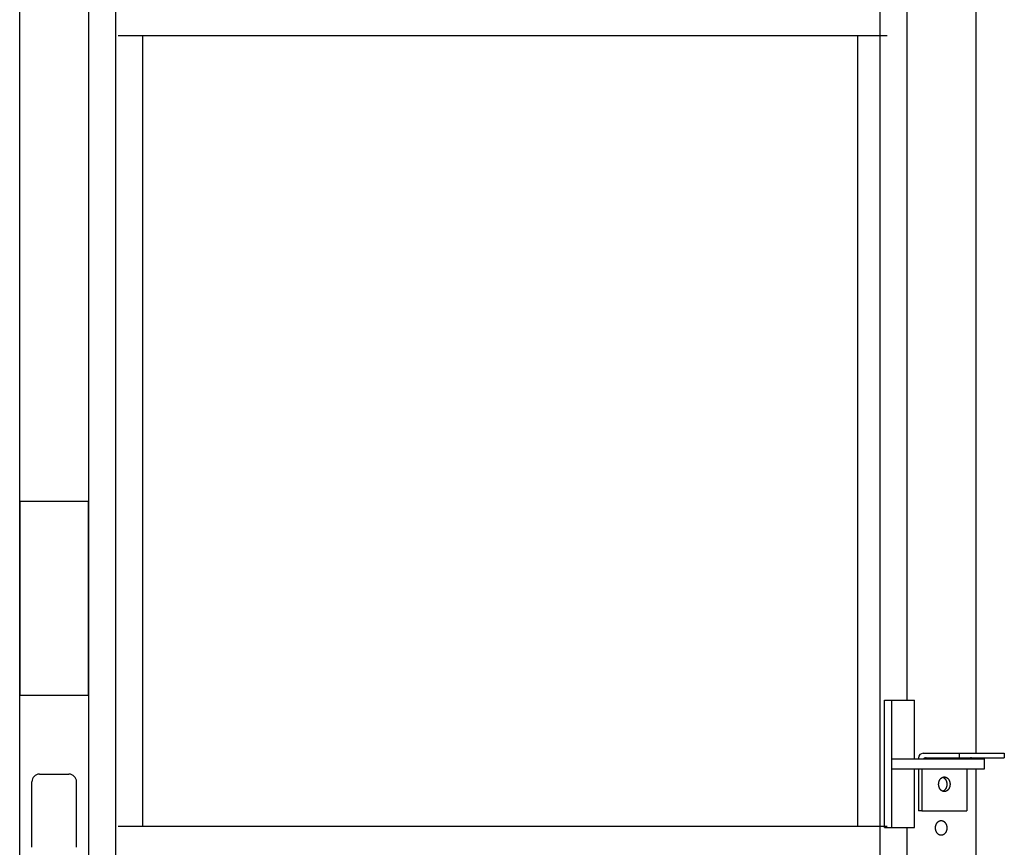
# Model space of a CAD drawing. Extents: x -486 to 22738, y 524 to 18323.
# Drawn here: x 3132 to 3904, y 5340 to 5989 of the extents above; entities that cross this region are included whole.
import ezdxf

# ---------------------------------------------------------------- set-up
doc = ezdxf.new("R2010")
doc.units = 0
doc.header["$MEASUREMENT"] = 0
doc.layers.get('0').update_dxf_attribs({"linetype": 'CONTINUOUS'})

msp = doc.modelspace()

# ---------------------------------------------------------------- linework, layer by layer
for p, q in [((3132.1347, 5314.7026, -21.0582), (3132.1347, 7309.7026, -21.0582)), ((3186.253, 5314.7026, -21.0582), (3186.253, 7309.7026, -21.0582)), ((3207.4657, 5331.7022, -21.0582), (3207.4657, 7292.703, -21.0582)), ((3806.8038, 5331.7022, -21.0582), (3806.8038, 7266.5584, -21.0582)), ((3882.1348, 5413.9501, -21.0582), (3882.1348, 7210.705, -21.0582)), ((3828.0165, 5455.6991, -21.0582), (3828.0165, 7164.7062, -21.0582)), ((3209.3239, 5976.6862, -21.0582), (3812.3696, 5976.6862, -21.0582)), ((3228.6784, 5356.7015, -21.0582), (3228.6784, 5976.6862, -21.0582)), ((3789.2987, 5356.7015, -21.0582), (3789.2987, 5976.6862, -21.0582)), ((3810.3392, 5455.6991, -21.0582), (3833.6732, 5455.6991, -21.0582)), ((3810.3392, 5355.7016, -21.0582), (3810.3392, 5455.6991, -21.0582)), ((3815.9959, 5355.7016, -21.0582), (3815.9959, 5455.6991, -21.0582)), ((3833.6732, 5409.7002, -21.0582), (3833.6732, 5455.6991, -21.0582)), ((3840.539, 5413.9501, -21.0582), (3868.8581, 5413.9501, -21.0582)), ((3868.8581, 5413.9501, -21.0582), (3868.8581, 5410.4502, -21.0582)), ((3868.8581, 5413.9501, -21.0582), (3904.2126, 5413.9501, -21.0582)), ((3904.2126, 5413.9501, -21.0582), (3904.2126, 5410.4502, -21.0582)), ((3815.9959, 5409.7002, -21.0582), (3888.5982, 5409.7002, -21.0582)), ((3837.0391, 5410.4502, -21.0582), (3837.0391, 5409.7002, -21.0582)), ((3843.0139, 5410.4502, -21.0582), (3904.2126, 5410.4502, -21.0582)), ((3882.1348, 5409.7002, -21.0582), (3882.1348, 5410.4502, -21.0582)), ((3888.5982, 5401.7004, -21.0582), (3888.5982, 5409.7002, -21.0582)), ((3147.6941, 5397.6505, -21.0582), (3170.6936, 5397.6505, -21.0582)), ((3815.9959, 5401.7004, -21.0582), (3888.5982, 5401.7004, -21.0582)), ((3833.6732, 5355.7016, -21.0582), (3833.6732, 5401.7004, -21.0582)), ((3837.0391, 5401.7004, -21.0582), (3837.0391, 5368.9512, -21.0582)), ((3839.5139, 5401.7004, -21.0582), (3839.5139, 5368.9512, -21.0582)), ((3874.8684, 5401.7004, -21.0582), (3874.8684, 5368.9512, -21.0582)), ((3882.1348, 5314.7026, -21.0582), (3882.1348, 5401.7004, -21.0582)), ((3141.6943, 5340.2519, -21.0582), (3141.6943, 5391.6507, -21.0582)), ((3176.6934, 5340.2519, -21.0582), (3176.6934, 5391.6507, -21.0582)), ((3852.7291, 5389.7007, -21.0582), (3852.7336, 5389.9571, -21.0582)), ((3852.7336, 5389.4444, -21.0582), (3852.7291, 5389.7007, -21.0582)), ((3852.7336, 5389.9571, -21.0582), (3852.7392, 5390.0868, -21.0582)), ((3852.7392, 5389.3147, -21.0582), (3852.7336, 5389.4444, -21.0582)), ((3852.7392, 5390.0868, -21.0582), (3852.7472, 5390.2174, -21.0582)), ((3852.7472, 5389.1841, -21.0582), (3852.7392, 5389.3147, -21.0582)), ((3852.7472, 5390.2174, -21.0582), (3852.7576, 5390.3488, -21.0582)), ((3852.7576, 5389.0526, -21.0582), (3852.7472, 5389.1841, -21.0582)), ((3852.7576, 5390.3488, -21.0582), (3852.7704, 5390.481, -21.0582)), ((3852.7704, 5390.481, -21.0582), (3852.7858, 5390.6137, -21.0582)), ((3852.7858, 5390.6137, -21.0582), (3852.8036, 5390.747, -21.0582)), ((3852.8036, 5390.747, -21.0582), (3852.8241, 5390.8807, -21.0582)), ((3852.8241, 5390.8807, -21.0582), (3852.8472, 5391.0146, -21.0582)), ((3852.8472, 5391.0146, -21.0582), (3852.873, 5391.1487, -21.0582)), ((3852.873, 5391.1487, -21.0582), (3852.9014, 5391.2828, -21.0582)), ((3852.9014, 5391.2828, -21.0582), (3852.9325, 5391.4169, -21.0582)), ((3852.9325, 5391.4169, -21.0582), (3852.9664, 5391.5507, -21.0582)), ((3852.9664, 5391.5507, -21.0582), (3853.003, 5391.6842, -21.0582)), ((3853.003, 5391.6842, -21.0582), (3853.0424, 5391.8172, -21.0582)), ((3853.0424, 5391.8172, -21.0582), (3853.0846, 5391.9496, -21.0582)), ((3853.0846, 5391.9496, -21.0582), (3853.1295, 5392.0812, -21.0582)), ((3853.1295, 5392.0812, -21.0582), (3853.1772, 5392.2119, -21.0582)), ((3853.1772, 5392.2119, -21.0582), (3853.2276, 5392.3416, -21.0582)), ((3853.2276, 5392.3416, -21.0582), (3853.2808, 5392.4701, -21.0582)), ((3853.2808, 5392.4701, -21.0582), (3853.3367, 5392.5973, -21.0582)), ((3853.3367, 5392.5973, -21.0582), (3853.3953, 5392.723, -21.0582)), ((3853.3953, 5392.723, -21.0582), (3853.4565, 5392.8471, -21.0582)), ((3853.4565, 5392.8471, -21.0582), (3853.5203, 5392.9695, -21.0582)), ((3853.5203, 5392.9695, -21.0582), (3853.5867, 5393.09, -21.0582)), ((3853.5867, 5393.09, -21.0582), (3853.6557, 5393.2085, -21.0582)), ((3853.6557, 5393.2085, -21.0582), (3853.7271, 5393.3248, -21.0582)), ((3853.7271, 5393.3248, -21.0582), (3853.8009, 5393.439, -21.0582)), ((3853.8009, 5393.439, -21.0582), (3853.877, 5393.5507, -21.0582)), ((3853.877, 5393.5507, -21.0582), (3853.9554, 5393.6599, -21.0582)), ((3853.9554, 5393.6599, -21.0582), (3854.036, 5393.7665, -21.0582)), ((3854.036, 5393.7665, -21.0582), (3854.1188, 5393.8704, -21.0582)), ((3854.1188, 5393.8704, -21.0582), (3854.2035, 5393.9714, -21.0582)), ((3854.2035, 5393.9714, -21.0582), (3854.2902, 5394.0695, -21.0582)), ((3854.2902, 5394.0695, -21.0582), (3854.3788, 5394.1646, -21.0582)), ((3854.3788, 5394.1646, -21.0582), (3854.4691, 5394.2567, -21.0582)), ((3854.4691, 5394.2567, -21.0582), (3854.561, 5394.3455, -21.0582)), ((3854.561, 5394.3455, -21.0582), (3854.6545, 5394.4311, -21.0582)), ((3854.6545, 5394.4311, -21.0582), (3854.7495, 5394.5133, -21.0582)), ((3854.7495, 5394.5133, -21.0582), (3854.8458, 5394.5922, -21.0582)), ((3854.8458, 5394.5922, -21.0582), (3854.9434, 5394.6677, -21.0582)), ((3854.9434, 5394.6677, -21.0582), (3855.0421, 5394.7397, -21.0582)), ((3855.0421, 5394.7397, -21.0582), (3855.1418, 5394.8082, -21.0582)), ((3855.1418, 5394.8082, -21.0582), (3855.2424, 5394.8732, -21.0582)), ((3855.2424, 5394.8732, -21.0582), (3855.3439, 5394.9347, -21.0582)), ((3855.3439, 5394.9347, -21.0582), (3855.446, 5394.9926, -21.0582)), ((3855.446, 5394.9926, -21.0582), (3855.5487, 5395.0469, -21.0582)), ((3855.5487, 5395.0469, -21.0582), (3855.6519, 5395.0976, -21.0582)), ((3855.6519, 5395.0976, -21.0582), (3855.7555, 5395.1448, -21.0582)), ((3855.7555, 5395.1448, -21.0582), (3855.8594, 5395.1885, -21.0582)), ((3855.8594, 5395.1885, -21.0582), (3855.9634, 5395.2286, -21.0582)), ((3855.9538, 5395.2251, -21.0582), (3856.0381, 5395.1925, -21.0582)), ((3855.9634, 5395.2286, -21.0582), (3856.0675, 5395.2653, -21.0582)), ((3856.0381, 5395.1925, -21.0582), (3856.1224, 5395.1576, -21.0582)), ((3856.0675, 5395.2653, -21.0582), (3856.1716, 5395.2985, -21.0582)), ((3856.1224, 5395.1576, -21.0582), (3856.2065, 5395.1205, -21.0582)), ((3856.1716, 5395.2985, -21.0582), (3856.2755, 5395.3282, -21.0582)), ((3856.2065, 5395.1205, -21.0582), (3856.2904, 5395.0809, -21.0582)), ((3856.2755, 5395.3282, -21.0582), (3856.3793, 5395.3546, -21.0582)), ((3856.2904, 5395.0809, -21.0582), (3856.374, 5395.0391, -21.0582)), ((3856.374, 5395.0391, -21.0582), (3856.4573, 5394.9949, -21.0582)), ((3856.3793, 5395.3546, -21.0582), (3856.4827, 5395.3776, -21.0582)), ((3856.4573, 5394.9949, -21.0582), (3856.5402, 5394.9483, -21.0582)), ((3856.4827, 5395.3776, -21.0582), (3856.5857, 5395.3974, -21.0582)), ((3856.5402, 5394.9483, -21.0582), (3856.6227, 5394.8994, -21.0582)), ((3856.5857, 5395.3974, -21.0582), (3856.6882, 5395.4139, -21.0582)), ((3856.6227, 5394.8994, -21.0582), (3856.7047, 5394.8482, -21.0582)), ((3856.6882, 5395.4139, -21.0582), (3856.7902, 5395.4273, -21.0582)), ((3856.7047, 5394.8482, -21.0582), (3856.7861, 5394.7946, -21.0582)), ((3856.7861, 5394.7946, -21.0582), (3856.8669, 5394.7387, -21.0582)), ((3856.7902, 5395.4273, -21.0582), (3856.8916, 5395.4376, -21.0582)), ((3856.8669, 5394.7387, -21.0582), (3856.947, 5394.6805, -21.0582)), ((3856.8916, 5395.4376, -21.0582), (3856.9923, 5395.4449, -21.0582)), ((3856.947, 5394.6805, -21.0582), (3857.0264, 5394.6201, -21.0582)), ((3856.9923, 5395.4449, -21.0582), (3857.0921, 5395.4492, -21.0582)), ((3857.0264, 5394.6201, -21.0582), (3857.105, 5394.5573, -21.0582)), ((3857.0921, 5395.4492, -21.0582), (3857.1912, 5395.4506, -21.0582)), ((3857.105, 5394.5573, -21.0582), (3857.1827, 5394.4924, -21.0582)), ((3857.1827, 5394.4924, -21.0582), (3857.2595, 5394.4252, -21.0582)), ((3857.1912, 5395.4506, -21.0582), (3857.2902, 5395.4492, -21.0582)), ((3857.2595, 5394.4252, -21.0582), (3857.3354, 5394.3559, -21.0582)), ((3857.2902, 5395.4492, -21.0582), (3857.3901, 5395.4449, -21.0582)), ((3857.3354, 5394.3559, -21.0582), (3857.4103, 5394.2844, -21.0582)), ((3857.3901, 5395.4449, -21.0582), (3857.4907, 5395.4376, -21.0582)), ((3857.4103, 5394.2844, -21.0582), (3857.4841, 5394.2108, -21.0582)), ((3857.4841, 5394.2108, -21.0582), (3857.5567, 5394.1351, -21.0582)), ((3857.4907, 5395.4376, -21.0582), (3857.5921, 5395.4273, -21.0582)), ((3857.5567, 5394.1351, -21.0582), (3857.6282, 5394.0575, -21.0582)), ((3857.5921, 5395.4273, -21.0582), (3857.6941, 5395.4139, -21.0582)), ((3857.6282, 5394.0575, -21.0582), (3857.6985, 5393.9778, -21.0582)), ((3857.6941, 5395.4139, -21.0582), (3857.7967, 5395.3974, -21.0582)), ((3857.6985, 5393.9778, -21.0582), (3857.7675, 5393.8962, -21.0582)), ((3857.7675, 5393.8962, -21.0582), (3857.8352, 5393.8128, -21.0582)), ((3857.7967, 5395.3974, -21.0582), (3857.8997, 5395.3776, -21.0582)), ((3857.8352, 5393.8128, -21.0582), (3857.9015, 5393.7275, -21.0582)), ((3857.8997, 5395.3776, -21.0582), (3858.0031, 5395.3546, -21.0582)), ((3857.9015, 5393.7275, -21.0582), (3857.9664, 5393.6404, -21.0582)), ((3857.9664, 5393.6404, -21.0582), (3858.0298, 5393.5517, -21.0582)), ((3858.0031, 5395.3546, -21.0582), (3858.1068, 5395.3282, -21.0582)), ((3858.0298, 5393.5517, -21.0582), (3858.0918, 5393.4613, -21.0582)), ((3858.0918, 5393.4613, -21.0582), (3858.1522, 5393.3693, -21.0582)), ((3858.1068, 5395.3282, -21.0582), (3858.2108, 5395.2985, -21.0582)), ((3858.1522, 5393.3693, -21.0582), (3858.2111, 5393.2758, -21.0582)), ((3858.2108, 5395.2985, -21.0582), (3858.3148, 5395.2653, -21.0582)), ((3858.2111, 5393.2758, -21.0582), (3858.2683, 5393.1808, -21.0582)), ((3858.2683, 5393.1808, -21.0582), (3858.3239, 5393.0844, -21.0582)), ((3858.3148, 5395.2653, -21.0582), (3858.4189, 5395.2286, -21.0582)), ((3858.3239, 5393.0844, -21.0582), (3858.3779, 5392.9868, -21.0582)), ((3858.3779, 5392.9868, -21.0582), (3858.4302, 5392.8879, -21.0582)), ((3858.4189, 5395.2286, -21.0582), (3858.523, 5395.1885, -21.0582)), ((3858.4302, 5392.8879, -21.0582), (3858.4807, 5392.7878, -21.0582)), ((3858.4807, 5392.7878, -21.0582), (3858.5296, 5392.6866, -21.0582)), ((3858.523, 5395.1885, -21.0582), (3858.6268, 5395.1448, -21.0582)), ((3858.5296, 5392.6866, -21.0582), (3858.5767, 5392.5844, -21.0582)), ((3858.5767, 5392.5844, -21.0582), (3858.622, 5392.4813, -21.0582)), ((3858.622, 5392.4813, -21.0582), (3858.7072, 5392.2724, -21.0582)), ((3858.6268, 5395.1448, -21.0582), (3858.7304, 5395.0976, -21.0582)), ((3858.7072, 5392.2724, -21.0582), (3858.7853, 5392.0606, -21.0582)), ((3858.7304, 5395.0976, -21.0582), (3858.8336, 5395.0469, -21.0582)), ((3858.7853, 5392.0606, -21.0582), (3858.856, 5391.8465, -21.0582)), ((3858.8336, 5395.0469, -21.0582), (3858.9364, 5394.9926, -21.0582)), ((3858.856, 5391.8465, -21.0582), (3858.9195, 5391.6307, -21.0582)), ((3858.9195, 5391.6307, -21.0582), (3858.9758, 5391.4138, -21.0582)), ((3858.9364, 5394.9926, -21.0582), (3859.0385, 5394.9347, -21.0582)), ((3858.9758, 5391.4138, -21.0582), (3859.0248, 5391.1963, -21.0582)), ((3859.0248, 5391.1963, -21.0582), (3859.0668, 5390.9788, -21.0582)), ((3859.0385, 5394.9347, -21.0582), (3859.1399, 5394.8732, -21.0582)), ((3859.0668, 5390.9788, -21.0582), (3859.1018, 5390.7617, -21.0582)), ((3859.1018, 5390.7617, -21.0582), (3859.1299, 5390.5457, -21.0582)), ((3859.1299, 5390.5457, -21.0582), (3859.1515, 5390.3312, -21.0582)), ((3859.1399, 5394.8732, -21.0582), (3859.2406, 5394.8082, -21.0582)), ((3859.1515, 5390.3312, -21.0582), (3859.1666, 5390.1186, -21.0582)), ((3859.1666, 5389.2829, -21.0582), (3859.1515, 5389.0703, -21.0582)), ((3859.1666, 5390.1186, -21.0582), (3859.1755, 5389.9083, -21.0582)), ((3859.1755, 5389.4932, -21.0582), (3859.1666, 5389.2829, -21.0582)), ((3859.1755, 5389.9083, -21.0582), (3859.1784, 5389.7007, -21.0582)), ((3859.1784, 5389.7007, -21.0582), (3859.1755, 5389.4932, -21.0582)), ((3859.2406, 5394.8082, -21.0582), (3859.3403, 5394.7397, -21.0582)), ((3859.3403, 5394.7397, -21.0582), (3859.439, 5394.6677, -21.0582)), ((3859.439, 5394.6677, -21.0582), (3859.5365, 5394.5922, -21.0582)), ((3859.5365, 5394.5922, -21.0582), (3859.6328, 5394.5133, -21.0582)), ((3859.6328, 5394.5133, -21.0582), (3859.7278, 5394.4311, -21.0582)), ((3859.7278, 5394.4311, -21.0582), (3859.8213, 5394.3455, -21.0582)), ((3859.8213, 5394.3455, -21.0582), (3859.9133, 5394.2567, -21.0582)), ((3859.9133, 5394.2567, -21.0582), (3860.0036, 5394.1646, -21.0582)), ((3860.0036, 5394.1646, -21.0582), (3860.0921, 5394.0695, -21.0582)), ((3860.0921, 5394.0695, -21.0582), (3860.1788, 5393.9714, -21.0582)), ((3860.1788, 5393.9714, -21.0582), (3860.2636, 5393.8704, -21.0582)), ((3860.2636, 5393.8704, -21.0582), (3860.3463, 5393.7665, -21.0582)), ((3860.3463, 5393.7665, -21.0582), (3860.4269, 5393.6599, -21.0582)), ((3860.4269, 5393.6599, -21.0582), (3860.5053, 5393.5507, -21.0582)), ((3860.5053, 5393.5507, -21.0582), (3860.5815, 5393.439, -21.0582)), ((3860.5815, 5393.439, -21.0582), (3860.6553, 5393.3248, -21.0582)), ((3860.6553, 5393.3248, -21.0582), (3860.7267, 5393.2085, -21.0582)), ((3860.7267, 5393.2085, -21.0582), (3860.7956, 5393.09, -21.0582)), ((3860.7956, 5393.09, -21.0582), (3860.862, 5392.9695, -21.0582)), ((3860.862, 5392.9695, -21.0582), (3860.9259, 5392.8471, -21.0582)), ((3860.9259, 5392.8471, -21.0582), (3860.9871, 5392.723, -21.0582)), ((3860.9871, 5392.723, -21.0582), (3861.0457, 5392.5973, -21.0582)), ((3861.0457, 5392.5973, -21.0582), (3861.1016, 5392.4701, -21.0582)), ((3861.1016, 5392.4701, -21.0582), (3861.1547, 5392.3416, -21.0582)), ((3861.1547, 5392.3416, -21.0582), (3861.2052, 5392.2119, -21.0582)), ((3861.2052, 5392.2119, -21.0582), (3861.2528, 5392.0812, -21.0582)), ((3861.2528, 5392.0812, -21.0582), (3861.2978, 5391.9496, -21.0582)), ((3861.2978, 5391.9496, -21.0582), (3861.3399, 5391.8172, -21.0582)), ((3861.3399, 5391.8172, -21.0582), (3861.3793, 5391.6842, -21.0582)), ((3861.3793, 5391.6842, -21.0582), (3861.4159, 5391.5507, -21.0582)), ((3861.4159, 5391.5507, -21.0582), (3861.4498, 5391.4169, -21.0582)), ((3861.4498, 5391.4169, -21.0582), (3861.481, 5391.2828, -21.0582)), ((3861.481, 5391.2828, -21.0582), (3861.5094, 5391.1487, -21.0582)), ((3861.5094, 5391.1487, -21.0582), (3861.5352, 5391.0146, -21.0582)), ((3861.5352, 5391.0146, -21.0582), (3861.5582, 5390.8807, -21.0582)), ((3861.5582, 5390.8807, -21.0582), (3861.5787, 5390.747, -21.0582)), ((3861.5787, 5390.747, -21.0582), (3861.5966, 5390.6137, -21.0582)), ((3861.5966, 5390.6137, -21.0582), (3861.6119, 5390.481, -21.0582)), ((3861.6119, 5390.481, -21.0582), (3861.6248, 5390.3488, -21.0582)), ((3861.6248, 5390.3488, -21.0582), (3861.6352, 5390.2174, -21.0582)), ((3861.6352, 5389.1841, -21.0582), (3861.6248, 5389.0526, -21.0582)), ((3861.6352, 5390.2174, -21.0582), (3861.6431, 5390.0868, -21.0582)), ((3861.6431, 5389.3147, -21.0582), (3861.6352, 5389.1841, -21.0582)), ((3861.6431, 5390.0868, -21.0582), (3861.6488, 5389.9571, -21.0582)), ((3861.6488, 5389.4444, -21.0582), (3861.6431, 5389.3147, -21.0582)), ((3861.6488, 5389.9571, -21.0582), (3861.6532, 5389.7007, -21.0582)), ((3861.6532, 5389.7007, -21.0582), (3861.6488, 5389.4444, -21.0582)), ((3852.7704, 5388.9205, -21.0582), (3852.7576, 5389.0526, -21.0582)), ((3852.7858, 5388.7877, -21.0582), (3852.7704, 5388.9205, -21.0582)), ((3852.8036, 5388.6545, -21.0582), (3852.7858, 5388.7877, -21.0582)), ((3852.8241, 5388.5208, -21.0582), (3852.8036, 5388.6545, -21.0582)), ((3852.8472, 5388.3869, -21.0582), (3852.8241, 5388.5208, -21.0582)), ((3852.873, 5388.2527, -21.0582), (3852.8472, 5388.3869, -21.0582)), ((3852.9014, 5388.1186, -21.0582), (3852.873, 5388.2527, -21.0582)), ((3852.9325, 5387.9846, -21.0582), (3852.9014, 5388.1186, -21.0582)), ((3852.9664, 5387.8507, -21.0582), (3852.9325, 5387.9846, -21.0582)), ((3853.003, 5387.7172, -21.0582), (3852.9664, 5387.8507, -21.0582)), ((3853.0424, 5387.5842, -21.0582), (3853.003, 5387.7172, -21.0582)), ((3853.0846, 5387.4519, -21.0582), (3853.0424, 5387.5842, -21.0582)), ((3853.1295, 5387.3202, -21.0582), (3853.0846, 5387.4519, -21.0582)), ((3853.1772, 5387.1895, -21.0582), (3853.1295, 5387.3202, -21.0582)), ((3853.2276, 5387.0598, -21.0582), (3853.1772, 5387.1895, -21.0582)), ((3853.2808, 5386.9313, -21.0582), (3853.2276, 5387.0598, -21.0582)), ((3853.3367, 5386.8042, -21.0582), (3853.2808, 5386.9313, -21.0582)), ((3853.3953, 5386.6785, -21.0582), (3853.3367, 5386.8042, -21.0582)), ((3853.4565, 5386.5543, -21.0582), (3853.3953, 5386.6785, -21.0582)), ((3853.5203, 5386.432, -21.0582), (3853.4565, 5386.5543, -21.0582)), ((3853.5867, 5386.3115, -21.0582), (3853.5203, 5386.432, -21.0582)), ((3853.6557, 5386.193, -21.0582), (3853.5867, 5386.3115, -21.0582)), ((3853.7271, 5386.0766, -21.0582), (3853.6557, 5386.193, -21.0582)), ((3853.8009, 5385.9625, -21.0582), (3853.7271, 5386.0766, -21.0582)), ((3853.877, 5385.8508, -21.0582), (3853.8009, 5385.9625, -21.0582)), ((3853.9554, 5385.7416, -21.0582), (3853.877, 5385.8508, -21.0582)), ((3854.036, 5385.635, -21.0582), (3853.9554, 5385.7416, -21.0582)), ((3854.1188, 5385.5311, -21.0582), (3854.036, 5385.635, -21.0582)), ((3854.2035, 5385.43, -21.0582), (3854.1188, 5385.5311, -21.0582)), ((3854.2902, 5385.3319, -21.0582), (3854.2035, 5385.43, -21.0582)), ((3854.3788, 5385.2368, -21.0582), (3854.2902, 5385.3319, -21.0582)), ((3854.4691, 5385.1448, -21.0582), (3854.3788, 5385.2368, -21.0582)), ((3854.561, 5385.056, -21.0582), (3854.4691, 5385.1448, -21.0582)), ((3854.6545, 5384.9704, -21.0582), (3854.561, 5385.056, -21.0582)), ((3854.7495, 5384.8881, -21.0582), (3854.6545, 5384.9704, -21.0582)), ((3854.8458, 5384.8092, -21.0582), (3854.7495, 5384.8881, -21.0582)), ((3854.9434, 5384.7337, -21.0582), (3854.8458, 5384.8092, -21.0582)), ((3855.0421, 5384.6617, -21.0582), (3854.9434, 5384.7337, -21.0582)), ((3855.1418, 5384.5932, -21.0582), (3855.0421, 5384.6617, -21.0582)), ((3855.2424, 5384.5282, -21.0582), (3855.1418, 5384.5932, -21.0582)), ((3855.3439, 5384.4668, -21.0582), (3855.2424, 5384.5282, -21.0582)), ((3855.446, 5384.4089, -21.0582), (3855.3439, 5384.4668, -21.0582)), ((3855.5487, 5384.3546, -21.0582), (3855.446, 5384.4089, -21.0582)), ((3855.6519, 5384.3038, -21.0582), (3855.5487, 5384.3546, -21.0582)), ((3855.7555, 5384.2566, -21.0582), (3855.6519, 5384.3038, -21.0582)), ((3855.8594, 5384.213, -21.0582), (3855.7555, 5384.2566, -21.0582)), ((3855.9634, 5384.1728, -21.0582), (3855.8594, 5384.213, -21.0582)), ((3856.0381, 5384.2089, -21.0582), (3855.9538, 5384.1764, -21.0582)), ((3856.0675, 5384.1362, -21.0582), (3855.9634, 5384.1728, -21.0582)), ((3856.1224, 5384.2438, -21.0582), (3856.0381, 5384.2089, -21.0582)), ((3856.1716, 5384.103, -21.0582), (3856.0675, 5384.1362, -21.0582)), ((3856.2065, 5384.281, -21.0582), (3856.1224, 5384.2438, -21.0582)), ((3856.2755, 5384.0732, -21.0582), (3856.1716, 5384.103, -21.0582)), ((3856.2904, 5384.3205, -21.0582), (3856.2065, 5384.281, -21.0582)), ((3856.3793, 5384.0469, -21.0582), (3856.2755, 5384.0732, -21.0582)), ((3856.374, 5384.3624, -21.0582), (3856.2904, 5384.3205, -21.0582)), ((3856.4573, 5384.4066, -21.0582), (3856.374, 5384.3624, -21.0582)), ((3856.4827, 5384.0238, -21.0582), (3856.3793, 5384.0469, -21.0582)), ((3856.5402, 5384.4532, -21.0582), (3856.4573, 5384.4066, -21.0582)), ((3856.5857, 5384.004, -21.0582), (3856.4827, 5384.0238, -21.0582)), ((3856.6227, 5384.5021, -21.0582), (3856.5402, 5384.4532, -21.0582)), ((3856.6882, 5383.9875, -21.0582), (3856.5857, 5384.004, -21.0582)), ((3856.7047, 5384.5533, -21.0582), (3856.6227, 5384.5021, -21.0582)), ((3856.7902, 5383.9741, -21.0582), (3856.6882, 5383.9875, -21.0582)), ((3856.7861, 5384.6069, -21.0582), (3856.7047, 5384.5533, -21.0582)), ((3856.8669, 5384.6627, -21.0582), (3856.7861, 5384.6069, -21.0582)), ((3856.8916, 5383.9638, -21.0582), (3856.7902, 5383.9741, -21.0582)), ((3856.947, 5384.7209, -21.0582), (3856.8669, 5384.6627, -21.0582)), ((3856.9923, 5383.9566, -21.0582), (3856.8916, 5383.9638, -21.0582)), ((3857.0264, 5384.7814, -21.0582), (3856.947, 5384.7209, -21.0582)), ((3857.0921, 5383.9523, -21.0582), (3856.9923, 5383.9566, -21.0582)), ((3857.105, 5384.8441, -21.0582), (3857.0264, 5384.7814, -21.0582)), ((3857.1912, 5383.9509, -21.0582), (3857.0921, 5383.9523, -21.0582)), ((3857.1827, 5384.9091, -21.0582), (3857.105, 5384.8441, -21.0582)), ((3857.2595, 5384.9762, -21.0582), (3857.1827, 5384.9091, -21.0582)), ((3857.2902, 5383.9523, -21.0582), (3857.1912, 5383.9509, -21.0582)), ((3857.3354, 5385.0456, -21.0582), (3857.2595, 5384.9762, -21.0582)), ((3857.3901, 5383.9566, -21.0582), (3857.2902, 5383.9523, -21.0582)), ((3857.4103, 5385.1171, -21.0582), (3857.3354, 5385.0456, -21.0582)), ((3857.4907, 5383.9638, -21.0582), (3857.3901, 5383.9566, -21.0582)), ((3857.4841, 5385.1907, -21.0582), (3857.4103, 5385.1171, -21.0582)), ((3857.5567, 5385.2663, -21.0582), (3857.4841, 5385.1907, -21.0582)), ((3857.5921, 5383.9741, -21.0582), (3857.4907, 5383.9638, -21.0582)), ((3857.6282, 5385.344, -21.0582), (3857.5567, 5385.2663, -21.0582)), ((3857.6941, 5383.9875, -21.0582), (3857.5921, 5383.9741, -21.0582)), ((3857.6985, 5385.4236, -21.0582), (3857.6282, 5385.344, -21.0582)), ((3857.7967, 5384.004, -21.0582), (3857.6941, 5383.9875, -21.0582)), ((3857.7675, 5385.5052, -21.0582), (3857.6985, 5385.4236, -21.0582)), ((3857.8352, 5385.5887, -21.0582), (3857.7675, 5385.5052, -21.0582)), ((3857.8997, 5384.0238, -21.0582), (3857.7967, 5384.004, -21.0582)), ((3857.9015, 5385.674, -21.0582), (3857.8352, 5385.5887, -21.0582)), ((3858.0031, 5384.0469, -21.0582), (3857.8997, 5384.0238, -21.0582)), ((3857.9664, 5385.761, -21.0582), (3857.9015, 5385.674, -21.0582)), ((3858.0298, 5385.8498, -21.0582), (3857.9664, 5385.761, -21.0582)), ((3858.1068, 5384.0732, -21.0582), (3858.0031, 5384.0469, -21.0582)), ((3858.0918, 5385.9402, -21.0582), (3858.0298, 5385.8498, -21.0582)), ((3858.1522, 5386.0322, -21.0582), (3858.0918, 5385.9402, -21.0582)), ((3858.2108, 5384.103, -21.0582), (3858.1068, 5384.0732, -21.0582)), ((3858.2111, 5386.1257, -21.0582), (3858.1522, 5386.0322, -21.0582)), ((3858.3148, 5384.1362, -21.0582), (3858.2108, 5384.103, -21.0582)), ((3858.2683, 5386.2207, -21.0582), (3858.2111, 5386.1257, -21.0582)), ((3858.3239, 5386.317, -21.0582), (3858.2683, 5386.2207, -21.0582)), ((3858.4189, 5384.1728, -21.0582), (3858.3148, 5384.1362, -21.0582)), ((3858.3779, 5386.4147, -21.0582), (3858.3239, 5386.317, -21.0582)), ((3858.4302, 5386.5136, -21.0582), (3858.3779, 5386.4147, -21.0582)), ((3858.523, 5384.213, -21.0582), (3858.4189, 5384.1728, -21.0582)), ((3858.4807, 5386.6136, -21.0582), (3858.4302, 5386.5136, -21.0582)), ((3858.5296, 5386.7148, -21.0582), (3858.4807, 5386.6136, -21.0582)), ((3858.6268, 5384.2566, -21.0582), (3858.523, 5384.213, -21.0582)), ((3858.5767, 5386.817, -21.0582), (3858.5296, 5386.7148, -21.0582)), ((3858.622, 5386.9202, -21.0582), (3858.5767, 5386.817, -21.0582)), ((3858.7072, 5387.1291, -21.0582), (3858.622, 5386.9202, -21.0582)), ((3858.7304, 5384.3038, -21.0582), (3858.6268, 5384.2566, -21.0582)), ((3858.7853, 5387.3408, -21.0582), (3858.7072, 5387.1291, -21.0582)), ((3858.8336, 5384.3546, -21.0582), (3858.7304, 5384.3038, -21.0582)), ((3858.856, 5387.5549, -21.0582), (3858.7853, 5387.3408, -21.0582)), ((3858.9364, 5384.4089, -21.0582), (3858.8336, 5384.3546, -21.0582)), ((3858.9195, 5387.7707, -21.0582), (3858.856, 5387.5549, -21.0582)), ((3858.9758, 5387.9877, -21.0582), (3858.9195, 5387.7707, -21.0582)), ((3859.0385, 5384.4668, -21.0582), (3858.9364, 5384.4089, -21.0582)), ((3859.0248, 5388.2052, -21.0582), (3858.9758, 5387.9877, -21.0582)), ((3859.0668, 5388.4227, -21.0582), (3859.0248, 5388.2052, -21.0582)), ((3859.1399, 5384.5282, -21.0582), (3859.0385, 5384.4668, -21.0582)), ((3859.1018, 5388.6397, -21.0582), (3859.0668, 5388.4227, -21.0582)), ((3859.1299, 5388.8557, -21.0582), (3859.1018, 5388.6397, -21.0582)), ((3859.1515, 5389.0703, -21.0582), (3859.1299, 5388.8557, -21.0582)), ((3859.2406, 5384.5932, -21.0582), (3859.1399, 5384.5282, -21.0582)), ((3859.3403, 5384.6617, -21.0582), (3859.2406, 5384.5932, -21.0582)), ((3859.439, 5384.7337, -21.0582), (3859.3403, 5384.6617, -21.0582)), ((3859.5365, 5384.8092, -21.0582), (3859.439, 5384.7337, -21.0582)), ((3859.6328, 5384.8881, -21.0582), (3859.5365, 5384.8092, -21.0582)), ((3859.7278, 5384.9704, -21.0582), (3859.6328, 5384.8881, -21.0582)), ((3859.8213, 5385.056, -21.0582), (3859.7278, 5384.9704, -21.0582)), ((3859.9133, 5385.1448, -21.0582), (3859.8213, 5385.056, -21.0582)), ((3860.0036, 5385.2368, -21.0582), (3859.9133, 5385.1448, -21.0582)), ((3860.0921, 5385.3319, -21.0582), (3860.0036, 5385.2368, -21.0582)), ((3860.1788, 5385.43, -21.0582), (3860.0921, 5385.3319, -21.0582)), ((3860.2636, 5385.5311, -21.0582), (3860.1788, 5385.43, -21.0582)), ((3860.3463, 5385.635, -21.0582), (3860.2636, 5385.5311, -21.0582)), ((3860.4269, 5385.7416, -21.0582), (3860.3463, 5385.635, -21.0582)), ((3860.5053, 5385.8508, -21.0582), (3860.4269, 5385.7416, -21.0582)), ((3860.5815, 5385.9625, -21.0582), (3860.5053, 5385.8508, -21.0582)), ((3860.6553, 5386.0766, -21.0582), (3860.5815, 5385.9625, -21.0582)), ((3860.7267, 5386.193, -21.0582), (3860.6553, 5386.0766, -21.0582)), ((3860.7956, 5386.3115, -21.0582), (3860.7267, 5386.193, -21.0582)), ((3860.862, 5386.432, -21.0582), (3860.7956, 5386.3115, -21.0582)), ((3860.9259, 5386.5543, -21.0582), (3860.862, 5386.432, -21.0582)), ((3860.9871, 5386.6785, -21.0582), (3860.9259, 5386.5543, -21.0582)), ((3861.0457, 5386.8042, -21.0582), (3860.9871, 5386.6785, -21.0582)), ((3861.1016, 5386.9313, -21.0582), (3861.0457, 5386.8042, -21.0582)), ((3861.1547, 5387.0598, -21.0582), (3861.1016, 5386.9313, -21.0582)), ((3861.2052, 5387.1895, -21.0582), (3861.1547, 5387.0598, -21.0582)), ((3861.2528, 5387.3202, -21.0582), (3861.2052, 5387.1895, -21.0582)), ((3861.2978, 5387.4519, -21.0582), (3861.2528, 5387.3202, -21.0582)), ((3861.3399, 5387.5842, -21.0582), (3861.2978, 5387.4519, -21.0582)), ((3861.3793, 5387.7172, -21.0582), (3861.3399, 5387.5842, -21.0582)), ((3861.4159, 5387.8507, -21.0582), (3861.3793, 5387.7172, -21.0582)), ((3861.4498, 5387.9846, -21.0582), (3861.4159, 5387.8507, -21.0582)), ((3861.481, 5388.1186, -21.0582), (3861.4498, 5387.9846, -21.0582)), ((3861.5094, 5388.2527, -21.0582), (3861.481, 5388.1186, -21.0582)), ((3861.5352, 5388.3869, -21.0582), (3861.5094, 5388.2527, -21.0582)), ((3861.5582, 5388.5208, -21.0582), (3861.5352, 5388.3869, -21.0582)), ((3861.5787, 5388.6545, -21.0582), (3861.5582, 5388.5208, -21.0582)), ((3861.5966, 5388.7877, -21.0582), (3861.5787, 5388.6545, -21.0582)), ((3861.6119, 5388.9205, -21.0582), (3861.5966, 5388.7877, -21.0582)), ((3861.6248, 5389.0526, -21.0582), (3861.6119, 5388.9205, -21.0582)), ((3839.5139, 5368.9512, -21.0582), (3837.0391, 5368.9512, -21.0582)), ((3839.5139, 5368.9512, -21.0582), (3874.8684, 5368.9512, -21.0582)), ((3850.7528, 5358.0925, -21.0582), (3850.806, 5358.2209, -21.0582)), ((3850.806, 5358.2209, -21.0582), (3850.8619, 5358.3481, -21.0582)), ((3850.8619, 5358.3481, -21.0582), (3850.9204, 5358.4738, -21.0582)), ((3850.9204, 5358.4738, -21.0582), (3850.9817, 5358.5979, -21.0582)), ((3850.9817, 5358.5979, -21.0582), (3851.0455, 5358.7203, -21.0582)), ((3851.0455, 5358.7203, -21.0582), (3851.1119, 5358.8408, -21.0582)), ((3851.1119, 5358.8408, -21.0582), (3851.1809, 5358.9593, -21.0582)), ((3851.1809, 5358.9593, -21.0582), (3851.2523, 5359.0757, -21.0582)), ((3851.2523, 5359.0757, -21.0582), (3851.3261, 5359.1898, -21.0582)), ((3851.3261, 5359.1898, -21.0582), (3851.4022, 5359.3015, -21.0582)), ((3851.4022, 5359.3015, -21.0582), (3851.4806, 5359.4107, -21.0582)), ((3851.4806, 5359.4107, -21.0582), (3851.5612, 5359.5173, -21.0582)), ((3851.5612, 5359.5173, -21.0582), (3851.644, 5359.6212, -21.0582)), ((3851.644, 5359.6212, -21.0582), (3851.7287, 5359.7223, -21.0582)), ((3851.7287, 5359.7223, -21.0582), (3851.8154, 5359.8204, -21.0582)), ((3851.8154, 5359.8204, -21.0582), (3851.904, 5359.9155, -21.0582)), ((3851.904, 5359.9155, -21.0582), (3851.9943, 5360.0075, -21.0582)), ((3851.9943, 5360.0075, -21.0582), (3852.0862, 5360.0963, -21.0582)), ((3852.0862, 5360.0963, -21.0582), (3852.1797, 5360.1819, -21.0582)), ((3852.1797, 5360.1819, -21.0582), (3852.2747, 5360.2642, -21.0582)), ((3852.2747, 5360.2642, -21.0582), (3852.371, 5360.3431, -21.0582)), ((3852.371, 5360.3431, -21.0582), (3852.4686, 5360.4185, -21.0582)), ((3852.4686, 5360.4185, -21.0582), (3852.5673, 5360.4906, -21.0582)), ((3852.5673, 5360.4906, -21.0582), (3852.667, 5360.5591, -21.0582)), ((3852.667, 5360.5591, -21.0582), (3852.7676, 5360.6241, -21.0582)), ((3852.7676, 5360.6241, -21.0582), (3852.869, 5360.6855, -21.0582)), ((3852.869, 5360.6855, -21.0582), (3852.9712, 5360.7434, -21.0582)), ((3852.9712, 5360.7434, -21.0582), (3853.0739, 5360.7977, -21.0582)), ((3853.0739, 5360.7977, -21.0582), (3853.1771, 5360.8485, -21.0582)), ((3853.1771, 5360.8485, -21.0582), (3853.2807, 5360.8957, -21.0582)), ((3853.2807, 5360.8957, -21.0582), (3853.3846, 5360.9393, -21.0582)), ((3853.3846, 5360.9393, -21.0582), (3853.4886, 5360.9795, -21.0582)), ((3853.4886, 5360.9795, -21.0582), (3853.5927, 5361.0161, -21.0582)), ((3853.5927, 5361.0161, -21.0582), (3853.6968, 5361.0493, -21.0582)), ((3853.6968, 5361.0493, -21.0582), (3853.8007, 5361.0791, -21.0582)), ((3853.8007, 5361.0791, -21.0582), (3853.9044, 5361.1054, -21.0582)), ((3853.9044, 5361.1054, -21.0582), (3854.0079, 5361.1285, -21.0582)), ((3854.0079, 5361.1285, -21.0582), (3854.1109, 5361.1482, -21.0582)), ((3854.1109, 5361.1482, -21.0582), (3854.2134, 5361.1648, -21.0582)), ((3854.2134, 5361.1648, -21.0582), (3854.3154, 5361.1782, -21.0582)), ((3854.3154, 5361.1782, -21.0582), (3854.4168, 5361.1885, -21.0582)), ((3854.4168, 5361.1885, -21.0582), (3854.5174, 5361.1957, -21.0582)), ((3854.5174, 5361.1957, -21.0582), (3854.6173, 5361.2, -21.0582)), ((3854.6173, 5361.2, -21.0582), (3854.7164, 5361.2014, -21.0582)), ((3854.7164, 5361.2014, -21.0582), (3854.8154, 5361.2, -21.0582)), ((3854.8154, 5361.2, -21.0582), (3854.9153, 5361.1957, -21.0582)), ((3854.9153, 5361.1957, -21.0582), (3855.0159, 5361.1885, -21.0582)), ((3855.0159, 5361.1885, -21.0582), (3855.1173, 5361.1782, -21.0582)), ((3855.1173, 5361.1782, -21.0582), (3855.2193, 5361.1648, -21.0582)), ((3855.2193, 5361.1648, -21.0582), (3855.3218, 5361.1482, -21.0582)), ((3855.3218, 5361.1482, -21.0582), (3855.4249, 5361.1285, -21.0582)), ((3855.4249, 5361.1285, -21.0582), (3855.5283, 5361.1054, -21.0582)), ((3855.5283, 5361.1054, -21.0582), (3855.632, 5361.0791, -21.0582)), ((3855.632, 5361.0791, -21.0582), (3855.736, 5361.0493, -21.0582)), ((3855.736, 5361.0493, -21.0582), (3855.84, 5361.0161, -21.0582)), ((3855.84, 5361.0161, -21.0582), (3855.9441, 5360.9795, -21.0582)), ((3855.9441, 5360.9795, -21.0582), (3856.0482, 5360.9393, -21.0582)), ((3856.0482, 5360.9393, -21.0582), (3856.152, 5360.8957, -21.0582)), ((3856.152, 5360.8957, -21.0582), (3856.2556, 5360.8485, -21.0582)), ((3856.2556, 5360.8485, -21.0582), (3856.3588, 5360.7977, -21.0582)), ((3856.3588, 5360.7977, -21.0582), (3856.4615, 5360.7434, -21.0582)), ((3856.4615, 5360.7434, -21.0582), (3856.5637, 5360.6855, -21.0582)), ((3856.5637, 5360.6855, -21.0582), (3856.6651, 5360.6241, -21.0582)), ((3856.6651, 5360.6241, -21.0582), (3856.7657, 5360.5591, -21.0582)), ((3856.7657, 5360.5591, -21.0582), (3856.8655, 5360.4906, -21.0582)), ((3856.8655, 5360.4906, -21.0582), (3856.9642, 5360.4185, -21.0582)), ((3856.9642, 5360.4185, -21.0582), (3857.0617, 5360.3431, -21.0582)), ((3857.0617, 5360.3431, -21.0582), (3857.158, 5360.2642, -21.0582)), ((3857.158, 5360.2642, -21.0582), (3857.253, 5360.1819, -21.0582)), ((3857.253, 5360.1819, -21.0582), (3857.3465, 5360.0963, -21.0582)), ((3857.3465, 5360.0963, -21.0582), (3857.4385, 5360.0075, -21.0582)), ((3857.4385, 5360.0075, -21.0582), (3857.5288, 5359.9155, -21.0582)), ((3857.5288, 5359.9155, -21.0582), (3857.6173, 5359.8204, -21.0582)), ((3857.6173, 5359.8204, -21.0582), (3857.704, 5359.7223, -21.0582)), ((3857.704, 5359.7223, -21.0582), (3857.7888, 5359.6212, -21.0582)), ((3857.7888, 5359.6212, -21.0582), (3857.8715, 5359.5173, -21.0582)), ((3857.8715, 5359.5173, -21.0582), (3857.9521, 5359.4107, -21.0582)), ((3857.9521, 5359.4107, -21.0582), (3858.0305, 5359.3015, -21.0582)), ((3858.0305, 5359.3015, -21.0582), (3858.1067, 5359.1898, -21.0582)), ((3858.1067, 5359.1898, -21.0582), (3858.1805, 5359.0757, -21.0582)), ((3858.1805, 5359.0757, -21.0582), (3858.2519, 5358.9593, -21.0582)), ((3858.2519, 5358.9593, -21.0582), (3858.3208, 5358.8408, -21.0582)), ((3858.3208, 5358.8408, -21.0582), (3858.3872, 5358.7203, -21.0582)), ((3858.3872, 5358.7203, -21.0582), (3858.4511, 5358.5979, -21.0582)), ((3858.4511, 5358.5979, -21.0582), (3858.5123, 5358.4738, -21.0582)), ((3858.5123, 5358.4738, -21.0582), (3858.5709, 5358.3481, -21.0582)), ((3858.5709, 5358.3481, -21.0582), (3858.6267, 5358.2209, -21.0582)), ((3858.6267, 5358.2209, -21.0582), (3858.6799, 5358.0925, -21.0582)), ((3209.3239, 5356.7015, -21.0582), (3812.3696, 5356.7015, -21.0582)), ((3810.3392, 5355.7016, -21.0582), (3833.6732, 5355.7016, -21.0582)), ((3828.0165, 5314.7026, -21.0582), (3828.0165, 5355.7016, -21.0582)), ((3850.2543, 5355.4516, -21.0582), (3850.2588, 5355.7079, -21.0582)), ((3850.2588, 5355.1952, -21.0582), (3850.2543, 5355.4516, -21.0582)), ((3850.2588, 5355.7079, -21.0582), (3850.2644, 5355.8376, -21.0582)), ((3850.2644, 5355.0655, -21.0582), (3850.2588, 5355.1952, -21.0582)), ((3850.2644, 5355.8376, -21.0582), (3850.2724, 5355.9682, -21.0582)), ((3850.2724, 5354.9349, -21.0582), (3850.2644, 5355.0655, -21.0582)), ((3850.2724, 5355.9682, -21.0582), (3850.2828, 5356.0997, -21.0582)), ((3850.2828, 5354.8035, -21.0582), (3850.2724, 5354.9349, -21.0582)), ((3850.2828, 5356.0997, -21.0582), (3850.2956, 5356.2318, -21.0582)), ((3850.2956, 5354.6713, -21.0582), (3850.2828, 5354.8035, -21.0582)), ((3850.2956, 5356.2318, -21.0582), (3850.3109, 5356.3646, -21.0582)), ((3850.3109, 5354.5386, -21.0582), (3850.2956, 5354.6713, -21.0582)), ((3850.3109, 5356.3646, -21.0582), (3850.3288, 5356.4978, -21.0582)), ((3850.3288, 5354.4053, -21.0582), (3850.3109, 5354.5386, -21.0582)), ((3850.3288, 5356.4978, -21.0582), (3850.3493, 5356.6315, -21.0582)), ((3850.3493, 5354.2716, -21.0582), (3850.3288, 5354.4053, -21.0582)), ((3850.3493, 5356.6315, -21.0582), (3850.3724, 5356.7654, -21.0582)), ((3850.3724, 5354.1377, -21.0582), (3850.3493, 5354.2716, -21.0582)), ((3850.3724, 5356.7654, -21.0582), (3850.3981, 5356.8995, -21.0582)), ((3850.3981, 5354.0036, -21.0582), (3850.3724, 5354.1377, -21.0582)), ((3850.3981, 5356.8995, -21.0582), (3850.4266, 5357.0337, -21.0582)), ((3850.4266, 5353.8695, -21.0582), (3850.3981, 5354.0036, -21.0582)), ((3850.4266, 5357.0337, -21.0582), (3850.4577, 5357.1677, -21.0582)), ((3850.4577, 5353.7354, -21.0582), (3850.4266, 5353.8695, -21.0582)), ((3850.4577, 5357.1677, -21.0582), (3850.4916, 5357.3016, -21.0582)), ((3850.4916, 5353.6016, -21.0582), (3850.4577, 5353.7354, -21.0582)), ((3850.4916, 5357.3016, -21.0582), (3850.5282, 5357.4351, -21.0582)), ((3850.5282, 5353.4681, -21.0582), (3850.4916, 5353.6016, -21.0582)), ((3850.5282, 5357.4351, -21.0582), (3850.5676, 5357.5681, -21.0582)), ((3850.5676, 5353.3351, -21.0582), (3850.5282, 5353.4681, -21.0582)), ((3850.5676, 5357.5681, -21.0582), (3850.6098, 5357.7004, -21.0582)), ((3850.6098, 5353.2027, -21.0582), (3850.5676, 5353.3351, -21.0582)), ((3850.6098, 5357.7004, -21.0582), (3850.6547, 5357.8321, -21.0582)), ((3850.6547, 5353.0711, -21.0582), (3850.6098, 5353.2027, -21.0582)), ((3850.6547, 5357.8321, -21.0582), (3850.7024, 5357.9628, -21.0582)), ((3850.7024, 5352.9404, -21.0582), (3850.6547, 5353.0711, -21.0582)), ((3850.7024, 5357.9628, -21.0582), (3850.7528, 5358.0925, -21.0582)), ((3850.7528, 5352.8107, -21.0582), (3850.7024, 5352.9404, -21.0582)), ((3850.806, 5352.6822, -21.0582), (3850.7528, 5352.8107, -21.0582)), ((3850.8619, 5352.555, -21.0582), (3850.806, 5352.6822, -21.0582)), ((3850.9204, 5352.4293, -21.0582), (3850.8619, 5352.555, -21.0582)), ((3850.9817, 5352.3052, -21.0582), (3850.9204, 5352.4293, -21.0582)), ((3851.0455, 5352.1828, -21.0582), (3850.9817, 5352.3052, -21.0582)), ((3851.1119, 5352.0623, -21.0582), (3851.0455, 5352.1828, -21.0582)), ((3851.1809, 5351.9438, -21.0582), (3851.1119, 5352.0623, -21.0582)), ((3851.2523, 5351.8274, -21.0582), (3851.1809, 5351.9438, -21.0582)), ((3851.3261, 5351.7133, -21.0582), (3851.2523, 5351.8274, -21.0582)), ((3851.4022, 5351.6016, -21.0582), (3851.3261, 5351.7133, -21.0582)), ((3851.4806, 5351.4924, -21.0582), (3851.4022, 5351.6016, -21.0582)), ((3851.5612, 5351.3858, -21.0582), (3851.4806, 5351.4924, -21.0582)), ((3851.644, 5351.2819, -21.0582), (3851.5612, 5351.3858, -21.0582)), ((3851.7287, 5351.1809, -21.0582), (3851.644, 5351.2819, -21.0582)), ((3851.8154, 5351.0828, -21.0582), (3851.7287, 5351.1809, -21.0582)), ((3851.904, 5350.9877, -21.0582), (3851.8154, 5351.0828, -21.0582)), ((3851.9943, 5350.8956, -21.0582), (3851.904, 5350.9877, -21.0582)), ((3852.0862, 5350.8068, -21.0582), (3851.9943, 5350.8956, -21.0582)), ((3852.1797, 5350.7212, -21.0582), (3852.0862, 5350.8068, -21.0582)), ((3852.2747, 5350.639, -21.0582), (3852.1797, 5350.7212, -21.0582)), ((3852.371, 5350.5601, -21.0582), (3852.2747, 5350.639, -21.0582)), ((3852.4686, 5350.4846, -21.0582), (3852.371, 5350.5601, -21.0582)), ((3857.0617, 5350.5601, -21.0582), (3856.9642, 5350.4846, -21.0582)), ((3857.158, 5350.639, -21.0582), (3857.0617, 5350.5601, -21.0582)), ((3857.253, 5350.7212, -21.0582), (3857.158, 5350.639, -21.0582)), ((3857.3465, 5350.8068, -21.0582), (3857.253, 5350.7212, -21.0582)), ((3857.4385, 5350.8956, -21.0582), (3857.3465, 5350.8068, -21.0582)), ((3857.5288, 5350.9877, -21.0582), (3857.4385, 5350.8956, -21.0582)), ((3857.6173, 5351.0828, -21.0582), (3857.5288, 5350.9877, -21.0582)), ((3857.704, 5351.1809, -21.0582), (3857.6173, 5351.0828, -21.0582)), ((3857.7888, 5351.2819, -21.0582), (3857.704, 5351.1809, -21.0582)), ((3857.8715, 5351.3858, -21.0582), (3857.7888, 5351.2819, -21.0582)), ((3857.9521, 5351.4924, -21.0582), (3857.8715, 5351.3858, -21.0582)), ((3858.0305, 5351.6016, -21.0582), (3857.9521, 5351.4924, -21.0582)), ((3858.1067, 5351.7133, -21.0582), (3858.0305, 5351.6016, -21.0582)), ((3858.1805, 5351.8274, -21.0582), (3858.1067, 5351.7133, -21.0582)), ((3858.2519, 5351.9438, -21.0582), (3858.1805, 5351.8274, -21.0582)), ((3858.3208, 5352.0623, -21.0582), (3858.2519, 5351.9438, -21.0582)), ((3858.3872, 5352.1828, -21.0582), (3858.3208, 5352.0623, -21.0582)), ((3858.4511, 5352.3052, -21.0582), (3858.3872, 5352.1828, -21.0582)), ((3858.5123, 5352.4293, -21.0582), (3858.4511, 5352.3052, -21.0582)), ((3858.5709, 5352.555, -21.0582), (3858.5123, 5352.4293, -21.0582)), ((3858.6267, 5352.6822, -21.0582), (3858.5709, 5352.555, -21.0582)), ((3858.6799, 5352.8107, -21.0582), (3858.6267, 5352.6822, -21.0582)), ((3858.6799, 5358.0925, -21.0582), (3858.7303, 5357.9628, -21.0582)), ((3858.7303, 5352.9404, -21.0582), (3858.6799, 5352.8107, -21.0582)), ((3858.7303, 5357.9628, -21.0582), (3858.778, 5357.8321, -21.0582)), ((3858.778, 5353.0711, -21.0582), (3858.7303, 5352.9404, -21.0582)), ((3858.778, 5357.8321, -21.0582), (3858.823, 5357.7004, -21.0582)), ((3858.823, 5353.2027, -21.0582), (3858.778, 5353.0711, -21.0582)), ((3858.823, 5357.7004, -21.0582), (3858.8651, 5357.5681, -21.0582)), ((3858.8651, 5353.3351, -21.0582), (3858.823, 5353.2027, -21.0582)), ((3858.8651, 5357.5681, -21.0582), (3858.9045, 5357.4351, -21.0582)), ((3858.9045, 5353.4681, -21.0582), (3858.8651, 5353.3351, -21.0582)), ((3858.9045, 5357.4351, -21.0582), (3858.9411, 5357.3016, -21.0582)), ((3858.9411, 5353.6016, -21.0582), (3858.9045, 5353.4681, -21.0582)), ((3858.9411, 5357.3016, -21.0582), (3858.975, 5357.1677, -21.0582)), ((3858.975, 5353.7354, -21.0582), (3858.9411, 5353.6016, -21.0582)), ((3858.975, 5357.1677, -21.0582), (3859.0062, 5357.0337, -21.0582)), ((3859.0062, 5353.8695, -21.0582), (3858.975, 5353.7354, -21.0582)), ((3859.0062, 5357.0337, -21.0582), (3859.0346, 5356.8995, -21.0582)), ((3859.0346, 5354.0036, -21.0582), (3859.0062, 5353.8695, -21.0582)), ((3859.0346, 5356.8995, -21.0582), (3859.0603, 5356.7654, -21.0582)), ((3859.0603, 5354.1377, -21.0582), (3859.0346, 5354.0036, -21.0582)), ((3859.0603, 5356.7654, -21.0582), (3859.0834, 5356.6315, -21.0582)), ((3859.0834, 5354.2716, -21.0582), (3859.0603, 5354.1377, -21.0582)), ((3859.0834, 5356.6315, -21.0582), (3859.1039, 5356.4978, -21.0582)), ((3859.1039, 5354.4053, -21.0582), (3859.0834, 5354.2716, -21.0582)), ((3859.1039, 5356.4978, -21.0582), (3859.1218, 5356.3646, -21.0582)), ((3859.1218, 5354.5386, -21.0582), (3859.1039, 5354.4053, -21.0582)), ((3859.1218, 5356.3646, -21.0582), (3859.1371, 5356.2318, -21.0582)), ((3859.1371, 5354.6713, -21.0582), (3859.1218, 5354.5386, -21.0582)), ((3859.1371, 5356.2318, -21.0582), (3859.15, 5356.0997, -21.0582)), ((3859.15, 5354.8035, -21.0582), (3859.1371, 5354.6713, -21.0582)), ((3859.15, 5356.0997, -21.0582), (3859.1603, 5355.9682, -21.0582)), ((3859.1603, 5354.9349, -21.0582), (3859.15, 5354.8035, -21.0582)), ((3859.1603, 5355.9682, -21.0582), (3859.1683, 5355.8376, -21.0582)), ((3859.1683, 5355.0655, -21.0582), (3859.1603, 5354.9349, -21.0582)), ((3859.1683, 5355.8376, -21.0582), (3859.174, 5355.7079, -21.0582)), ((3859.174, 5355.1952, -21.0582), (3859.1683, 5355.0655, -21.0582)), ((3859.174, 5355.7079, -21.0582), (3859.1784, 5355.4516, -21.0582)), ((3859.1784, 5355.4516, -21.0582), (3859.174, 5355.1952, -21.0582)), ((3852.5673, 5350.4126, -21.0582), (3852.4686, 5350.4846, -21.0582)), ((3852.667, 5350.3441, -21.0582), (3852.5673, 5350.4126, -21.0582)), ((3852.7676, 5350.2791, -21.0582), (3852.667, 5350.3441, -21.0582)), ((3852.869, 5350.2176, -21.0582), (3852.7676, 5350.2791, -21.0582)), ((3852.9712, 5350.1597, -21.0582), (3852.869, 5350.2176, -21.0582)), ((3853.0739, 5350.1054, -21.0582), (3852.9712, 5350.1597, -21.0582)), ((3853.1771, 5350.0547, -21.0582), (3853.0739, 5350.1054, -21.0582)), ((3853.2807, 5350.0075, -21.0582), (3853.1771, 5350.0547, -21.0582)), ((3853.3846, 5349.9638, -21.0582), (3853.2807, 5350.0075, -21.0582)), ((3853.4886, 5349.9237, -21.0582), (3853.3846, 5349.9638, -21.0582)), ((3853.5927, 5349.887, -21.0582), (3853.4886, 5349.9237, -21.0582)), ((3853.6968, 5349.8538, -21.0582), (3853.5927, 5349.887, -21.0582)), ((3853.8007, 5349.8241, -21.0582), (3853.6968, 5349.8538, -21.0582)), ((3853.9044, 5349.7977, -21.0582), (3853.8007, 5349.8241, -21.0582)), ((3854.0079, 5349.7747, -21.0582), (3853.9044, 5349.7977, -21.0582)), ((3854.1109, 5349.7549, -21.0582), (3854.0079, 5349.7747, -21.0582)), ((3854.2134, 5349.7384, -21.0582), (3854.1109, 5349.7549, -21.0582)), ((3854.3154, 5349.725, -21.0582), (3854.2134, 5349.7384, -21.0582)), ((3854.4168, 5349.7147, -21.0582), (3854.3154, 5349.725, -21.0582)), ((3854.5174, 5349.7074, -21.0582), (3854.4168, 5349.7147, -21.0582)), ((3854.6173, 5349.7031, -21.0582), (3854.5174, 5349.7074, -21.0582)), ((3854.7164, 5349.7017, -21.0582), (3854.6173, 5349.7031, -21.0582)), ((3854.8154, 5349.7031, -21.0582), (3854.7164, 5349.7017, -21.0582)), ((3854.9153, 5349.7074, -21.0582), (3854.8154, 5349.7031, -21.0582)), ((3855.0159, 5349.7147, -21.0582), (3854.9153, 5349.7074, -21.0582)), ((3855.1173, 5349.725, -21.0582), (3855.0159, 5349.7147, -21.0582)), ((3855.2193, 5349.7384, -21.0582), (3855.1173, 5349.725, -21.0582)), ((3855.3218, 5349.7549, -21.0582), (3855.2193, 5349.7384, -21.0582)), ((3855.4249, 5349.7747, -21.0582), (3855.3218, 5349.7549, -21.0582)), ((3855.5283, 5349.7977, -21.0582), (3855.4249, 5349.7747, -21.0582)), ((3855.632, 5349.8241, -21.0582), (3855.5283, 5349.7977, -21.0582)), ((3855.736, 5349.8538, -21.0582), (3855.632, 5349.8241, -21.0582)), ((3855.84, 5349.887, -21.0582), (3855.736, 5349.8538, -21.0582)), ((3855.9441, 5349.9237, -21.0582), (3855.84, 5349.887, -21.0582)), ((3856.0482, 5349.9638, -21.0582), (3855.9441, 5349.9237, -21.0582)), ((3856.152, 5350.0075, -21.0582), (3856.0482, 5349.9638, -21.0582)), ((3856.2556, 5350.0547, -21.0582), (3856.152, 5350.0075, -21.0582)), ((3856.3588, 5350.1054, -21.0582), (3856.2556, 5350.0547, -21.0582)), ((3856.4615, 5350.1597, -21.0582), (3856.3588, 5350.1054, -21.0582)), ((3856.5637, 5350.2176, -21.0582), (3856.4615, 5350.1597, -21.0582)), ((3856.6651, 5350.2791, -21.0582), (3856.5637, 5350.2176, -21.0582)), ((3856.7657, 5350.3441, -21.0582), (3856.6651, 5350.2791, -21.0582)), ((3856.8655, 5350.4126, -21.0582), (3856.7657, 5350.3441, -21.0582)), ((3856.9642, 5350.4846, -21.0582), (3856.8655, 5350.4126, -21.0582))]:
    msp.add_line(p, q)
at = {"color": 1}
for p, q in [((3186.1304, 5611.3337, -21.0582), (3132.1855, 5611.3337, -21.0582)), ((3132.1855, 5611.3337, -21.0582), (3132.1855, 5459.5669, -21.0582)), ((3186.1304, 5459.5669, -21.0582), (3186.1304, 5611.3337, -21.0582)), ((3132.1855, 5459.5669, -21.0582), (3186.1304, 5459.5669, -21.0582))]:
    msp.add_line(p, q, dxfattribs=at)
for centre, radius, start, end in [((3840.539, 5410.4502, -21.0582), 3.4999, 90, 180), ((3843.0139, 5406.9503, -21.0582), 3.4999, 90, 128.2132107), ((3878.3683, 5406.9503, -21.0582), 3.4999, 90, 128.2132107), ((3147.6941, 5391.6507, -21.0582), 5.9999, 90, 180), ((3170.6936, 5391.6507, -21.0582), 5.9999, 0, 90)]:
    msp.add_arc(centre, radius, start, end)

doc.saveas('drawing.dxf')
